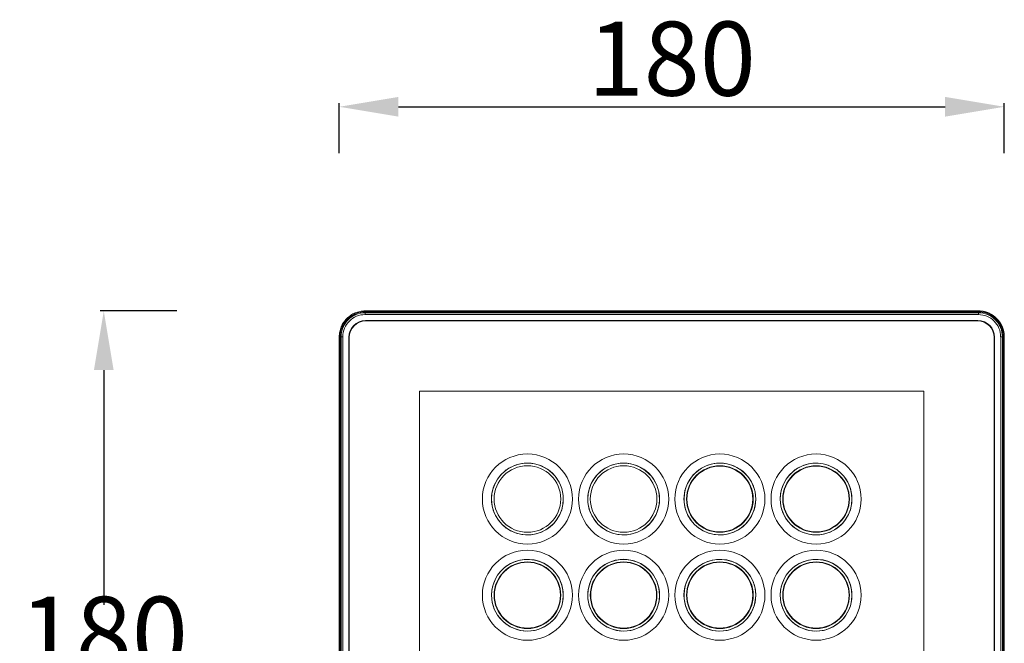
# Model space of a CAD drawing. Units: millimetres. Extents: x 246 to 877, y 291 to 1250.
# Drawn here: x 246 to 512, y 533 to 702 of the extents above; entities that cross this region are included whole.
import ezdxf

# ---------------------------------------------------------------- set-up
doc = ezdxf.new("R2010")
doc.units = ezdxf.units.MM
doc.layers.add('1', color=7, linetype='Continuous')
doc.styles.add('SLDTEXTSTYLE0', font='arialbd.ttf')
doc.dimstyles.new('2', dxfattribs={"dimtxt": 20, "dimasz": 16, "dimexe": 1, "dimexo": 1, "dimgap": 0.2, "dimtad": 1, "dimtih": 1, "dimtoh": 1, "dimlfac": 0.5, "dimzin": 0, "dimtxsty": 'SLDTEXTSTYLE0', "dimcen": 2.5, "dimazin": 0, "dimtfac": 1, "dimtmove": 0, "dimatfit": 3, "dimfxl": 1, "dimtzin": 0, "dimarcsym": 0})

# ---------------------------------------------------------------- blocks, each defined once
blk = doc.blocks.new('*D6')
at = {"color": 0, "lineweight": -2}
for p, q in [((288.02, 622.92), (267.3, 622.92)), ((268.3, 606.92), (268.3, 543.5)), ((268.3, 459.23), (268.3, 522.66)), ((287.46, 443.23), (267.3, 443.23))]:
    blk.add_line(p, q, dxfattribs=at)
at = {"color": 0, "lineweight": 18}
for points in [[(270.96, 606.92), (265.63, 606.92), (268.3, 622.92)], [(265.63, 459.23), (270.96, 459.23), (268.3, 443.23)]]:
    blk.add_solid(points, dxfattribs=at)
at = {"layer": 'Defpoints', "color": 0, "lineweight": 18}
for p in [(289.02, 622.92), (268.3, 443.23), (288.46, 443.23)]:
    blk.add_point(p, dxfattribs=at)
at = {"color": 0, "insert": (268.3, 533.08), "char_height": 20, "attachment_point": 5, "style": 'SLDTEXTSTYLE0'}
blk.add_mtext('180', dxfattribs=at)
blk = doc.blocks.new('*D8')
at = {"color": 0, "lineweight": -2}
for p, q in [((331.92, 665.56), (331.92, 679.1)), ((511.61, 665.56), (511.61, 679.1)), ((347.92, 678.1), (495.61, 678.1))]:
    blk.add_line(p, q, dxfattribs=at)
at = {"color": 0, "lineweight": 18}
for points in [[(347.92, 680.77), (347.92, 675.44), (331.92, 678.1)], [(495.61, 675.44), (495.61, 680.77), (511.61, 678.1)]]:
    blk.add_solid(points, dxfattribs=at)
at = {"layer": 'Defpoints', "color": 0, "lineweight": 18}
for p in [(511.61, 678.1), (331.92, 664.56), (511.61, 664.56)]:
    blk.add_point(p, dxfattribs=at)
at = {"color": 0, "insert": (421.76, 688.52), "char_height": 20, "attachment_point": 5, "style": 'SLDTEXTSTYLE0'}
blk.add_mtext('180', dxfattribs=at)

msp = doc.modelspace()

# ---------------------------------------------------------------- linework, layer by layer
at = {"layer": '1', "color": 0, "linetype": 'Continuous', "lineweight": 18}
for p, q in [((504.62, 622.92), (338.91, 622.92)), ((338.9, 622.42), (504.62, 622.42)), ((338.9, 621.94), (504.63, 621.94)), ((339.04, 620.3), (504.49, 620.3)), ((504.4, 620.21), (339.13, 620.21)), ((332.42, 450.22), (332.42, 615.93)), ((332.9, 615.94), (332.9, 450.22)), ((334.54, 450.35), (334.54, 615.8)), ((334.63, 615.71), (334.63, 450.44)), ((508.9, 450.44), (508.9, 615.71)), ((508.99, 615.8), (508.99, 450.35)), ((510.63, 615.94), (510.63, 450.22)), ((511.1, 615.94), (511.1, 450.22)), ((489.87, 601.2), (353.64, 601.2)), ((353.64, 601.2), (353.64, 464.96)), ((489.87, 586.23), (489.87, 601.2)), ((489.87, 464.96), (489.87, 586.23))]:
    msp.add_line(p, q, dxfattribs=at)
at = {"layer": '1', "color": 0, "linetype": 'Continuous', "lineweight": 13}
for p, q in [((504.62, 622.67), (338.91, 622.67)), ((339.04, 620.3), (339.13, 620.21)), ((504.4, 620.21), (504.49, 620.3)), ((332.17, 615.93), (332.17, 450.22)), ((334.63, 615.71), (334.54, 615.8)), ((508.99, 615.8), (508.9, 615.71)), ((511.36, 450.22), (511.36, 615.93))]:
    msp.add_line(p, q, dxfattribs=at)
at = {"layer": '1', "color": 0, "linetype": 'Continuous', "lineweight": 18}
for centre, radius, start, end in [((382.76, 572.08), 12.17, 90, 180), ((382.76, 572.08), 12.17, 360, 90), ((408.76, 572.08), 12.17, 90, 180), ((408.76, 572.08), 12.17, 360, 90), ((434.76, 572.08), 12.17, 90, 180), ((434.76, 572.08), 12.17, 360, 90), ((460.76, 572.08), 12.17, 360, 180), ((382.76, 572.08), 9.69, 45, 180), ((382.76, 572.08), 9, 0, 180), ((382.76, 572.08), 9.7, 90, 126), ((382.76, 572.08), 9.7, 270, 90), ((408.76, 572.08), 9.69, 45, 180), ((408.76, 572.08), 9, 0, 180), ((408.76, 572.08), 9.7, 90, 126), ((408.76, 572.08), 9.7, 270, 90), ((434.76, 572.08), 9.69, 45, 180), ((434.76, 572.08), 9, 0, 180), ((434.76, 572.08), 8.9, 90, 270), ((434.76, 572.08), 9.7, 90, 126), ((434.76, 572.08), 9.7, 270, 90), ((434.76, 572.08), 8.9, 270, 90), ((460.76, 572.08), 9.69, 45, 180), ((460.76, 572.08), 9, 0, 180), ((460.76, 572.08), 8.9, 90, 270), ((460.76, 572.08), 9.7, 0, 126), ((460.76, 572.08), 8.9, 270, 90), ((382.76, 572.08), 9.7, 126, 270), ((382.76, 572.08), 9.69, 0, 45), ((408.76, 572.08), 9.7, 126, 270), ((408.76, 572.08), 9.69, 0, 45), ((434.76, 572.08), 9.7, 126, 270), ((434.76, 572.08), 9.69, 0, 45), ((460.76, 572.08), 9.7, 126, 180), ((460.76, 572.08), 9.69, 0, 45), ((382.76, 572.08), 12.17, 180, 270), ((382.76, 572.08), 9.69, 180, 225), ((382.76, 572.08), 9, 180, 0), ((382.76, 572.08), 9.69, 225, 0), ((382.76, 572.08), 12.17, 270, 0), ((408.76, 572.08), 12.17, 180, 270), ((408.76, 572.08), 9.69, 180, 225), ((408.76, 572.08), 9, 180, 0), ((408.76, 572.08), 9.69, 225, 0), ((408.76, 572.08), 12.17, 270, 0), ((434.76, 572.08), 12.17, 180, 270), ((434.76, 572.08), 9.69, 180, 225), ((434.76, 572.08), 9, 180, 0), ((434.76, 572.08), 9.69, 225, 0), ((434.76, 572.08), 12.17, 270, 0), ((460.76, 572.08), 12.17, 180, 0), ((460.76, 572.08), 9.7, 180, 0), ((460.76, 572.08), 9.69, 180, 225), ((460.76, 572.08), 9, 180, 0), ((460.76, 572.08), 9.69, 225, 0), ((382.76, 546.08), 12.17, 0, 180), ((408.76, 546.08), 12.17, 90, 180), ((408.76, 546.08), 12.17, 0, 90), ((434.76, 546.08), 12.17, 0, 180), ((460.76, 546.08), 12.17, 0, 180), ((382.76, 546.08), 9.7, 126, 180), ((382.76, 546.08), 9.69, 45, 180), ((382.76, 546.08), 9, 0, 180), ((382.76, 546.08), 8.9, 90, 270), ((382.76, 546.08), 9.7, 360, 126), ((382.76, 546.08), 8.9, 270, 90), ((408.76, 546.08), 9.7, 126, 270), ((408.76, 546.08), 9.69, 45, 180), ((408.76, 546.08), 9, 0, 180), ((408.76, 546.08), 8.9, 90, 270), ((408.76, 546.08), 9.7, 90, 126), ((408.76, 546.08), 9.7, 270, 90), ((408.76, 546.08), 8.9, 270, 90), ((434.76, 546.08), 9.7, 126, 180), ((434.76, 546.08), 9.69, 45, 180), ((434.76, 546.08), 9, 0, 180), ((434.76, 546.08), 8.9, 90, 270), ((434.76, 546.08), 9.7, 0, 126), ((434.76, 546.08), 8.9, 270, 90), ((460.76, 546.08), 9.7, 126, 180), ((460.76, 546.08), 9.69, 45, 180), ((460.76, 546.08), 9, 0, 180), ((460.76, 546.08), 8.9, 90, 270), ((460.76, 546.08), 9.7, 0, 126), ((460.76, 546.08), 8.9, 270, 90), ((382.76, 546.08), 9.69, 0, 45), ((408.76, 546.08), 9.69, 0, 45), ((434.76, 546.08), 9.69, 0, 45), ((460.76, 546.08), 9.69, 0, 45), ((382.76, 546.08), 12.17, 180, 360), ((382.76, 546.08), 9.7, 180, 0), ((382.76, 546.08), 9.69, 180, 225), ((382.76, 546.08), 9, 180, 0), ((382.76, 546.08), 9.69, 225, 0), ((408.76, 546.08), 12.17, 180, 270), ((408.76, 546.08), 9.69, 180, 225), ((408.76, 546.08), 9, 180, 0), ((408.76, 546.08), 9.69, 225, 0), ((408.76, 546.08), 12.17, 270, 360), ((434.76, 546.08), 12.17, 180, 360), ((434.76, 546.08), 9.7, 180, 0), ((434.76, 546.08), 9.69, 180, 225), ((434.76, 546.08), 9, 180, 0), ((434.76, 546.08), 9.69, 225, 0), ((460.76, 546.08), 12.17, 180, 360), ((460.76, 546.08), 9.7, 180, 0), ((460.76, 546.08), 9.69, 180, 225), ((460.76, 546.08), 9, 180, 0), ((460.76, 546.08), 9.69, 225, 0)]:
    msp.add_arc(centre, radius, start, end, dxfattribs=at)
for centre, major_axis, ratio, start_param, end_param in [((338.9, 615.94), (-5.11, 3.14), 1, 6.048045, 6.834313), ((339.04, 615.8), (-3.18, 3.18), 0.999695, 5.497939, 7.068431), ((339.13, 615.71), (-3.18, 3.18), 0.999695, 5.497939, 7.068431), ((338.9, 615.94), (-5.11, 3.14), 1, 5.261921, 6.048045), ((504.4, 615.71), (3.18, 3.18), 0.999695, 5.497939, 7.068431), ((504.49, 615.8), (3.18, 3.18), 0.999695, 5.497939, 7.068431), ((504.63, 615.94), (3.14, 5.11), 1, 6.048, 6.834258), ((504.63, 615.94), (3.14, 5.11), 1, 5.261876, 6.048)]:
    msp.add_ellipse(centre, major_axis=major_axis, ratio=ratio, start_param=start_param, end_param=end_param, dxfattribs=at)
for points, knots in [([(338.91, 622.92), (338.45, 622.92), (337.53, 622.83), (336.21, 622.42), (335.21, 621.89), (334.47, 621.34), (333.96, 620.88), (333.5, 620.37), (332.95, 619.63), (332.42, 618.63), (332.01, 617.31), (331.92, 616.39), (331.92, 615.93)], [0, 0, 0, 0, 0.125894, 0.250596, 0.375298, 0.437649, 0.5, 0.562351, 0.624702, 0.749404, 0.874106, 1, 1, 1, 1]), ([(504.62, 622.92), (504.63, 622.92), (504.66, 622.92), (504.7, 622.92), (504.74, 622.92), (504.79, 622.92), (504.83, 622.92), (504.87, 622.92), (504.92, 622.92), (504.96, 622.91), (505, 622.91), (505.05, 622.91), (505.09, 622.91), (505.13, 622.9), (505.18, 622.9), (505.22, 622.9), (505.26, 622.89), (505.31, 622.89), (505.35, 622.88), (505.39, 622.88), (505.44, 622.87), (505.48, 622.87), (505.52, 622.86), (505.56, 622.86), (505.61, 622.85), (505.65, 622.84), (505.69, 622.84), (505.73, 622.83), (505.78, 622.82), (505.82, 622.82), (505.86, 622.81), (505.91, 622.8), (505.95, 622.79), (505.99, 622.78), (506.03, 622.78), (506.07, 622.77), (506.12, 622.76), (506.16, 622.75), (506.2, 622.74), (506.24, 622.73), (506.29, 622.72), (506.33, 622.71), (506.37, 622.7), (506.41, 622.69), (506.45, 622.68), (506.49, 622.66), (506.54, 622.65), (506.58, 622.64), (506.62, 622.63), (506.66, 622.62), (506.7, 622.6), (506.74, 622.59), (506.78, 622.58), (506.83, 622.56), (506.87, 622.55), (506.91, 622.53), (506.95, 622.52), (506.99, 622.51), (507.03, 622.49), (507.07, 622.48), (507.11, 622.46), (507.15, 622.45), (507.19, 622.43), (507.23, 622.41), (507.27, 622.4), (507.31, 622.38), (507.35, 622.36), (507.39, 622.35), (507.43, 622.33), (507.47, 622.31), (507.51, 622.29), (507.55, 622.28), (507.59, 622.26), (507.63, 622.24), (507.67, 622.22), (507.7, 622.2), (507.74, 622.18), (507.78, 622.16), (507.82, 622.14), (507.86, 622.12), (507.9, 622.1), (507.94, 622.08), (507.97, 622.06), (508.01, 622.04), (508.05, 622.02), (508.09, 622), (508.12, 621.98), (508.16, 621.95), (508.2, 621.93), (508.24, 621.91), (508.27, 621.89), (508.31, 621.87), (508.35, 621.84), (508.38, 621.82), (508.42, 621.8), (508.46, 621.77), (508.49, 621.75), (508.53, 621.72), (508.56, 621.7), (508.6, 621.68), (508.63, 621.65), (508.67, 621.63), (508.7, 621.6), (508.74, 621.57), (508.77, 621.55), (508.81, 621.52), (508.84, 621.5), (508.88, 621.47), (508.91, 621.44), (508.95, 621.42), (508.98, 621.39), (509.01, 621.36), (509.05, 621.34), (509.08, 621.31), (509.11, 621.28), (509.15, 621.25), (509.18, 621.23), (509.21, 621.2), (509.24, 621.17), (509.28, 621.14), (509.31, 621.11), (509.34, 621.08), (509.37, 621.05), (509.4, 621.02), (509.44, 620.99), (509.47, 620.96), (509.5, 620.93), (509.53, 620.9), (509.56, 620.87), (509.59, 620.84), (509.62, 620.81), (509.65, 620.78), (509.68, 620.75), (509.71, 620.72), (509.74, 620.69), (509.77, 620.65), (509.8, 620.62), (509.83, 620.59), (509.86, 620.56), (509.88, 620.52), (509.91, 620.49), (509.94, 620.46), (509.97, 620.43), (510, 620.39), (510.02, 620.36), (510.05, 620.33), (510.08, 620.29), (510.11, 620.26), (510.13, 620.22), (510.16, 620.19), (510.18, 620.16), (510.21, 620.12), (510.24, 620.09), (510.26, 620.05), (510.29, 620.02), (510.31, 619.98), (510.34, 619.95), (510.36, 619.91), (510.39, 619.88), (510.41, 619.84), (510.44, 619.8), (510.46, 619.77), (510.48, 619.73), (510.51, 619.7), (510.53, 619.66), (510.55, 619.62), (510.58, 619.59), (510.6, 619.55), (510.62, 619.51), (510.64, 619.47), (510.66, 619.44), (510.69, 619.4), (510.71, 619.36), (510.73, 619.32), (510.75, 619.29), (510.77, 619.25), (510.79, 619.21), (510.81, 619.17), (510.83, 619.13), (510.85, 619.09), (510.87, 619.06), (510.89, 619.02), (510.91, 618.98), (510.93, 618.94), (510.95, 618.9), (510.96, 618.86), (510.98, 618.82), (511, 618.78), (511.02, 618.74), (511.03, 618.7), (511.05, 618.66), (511.07, 618.62), (511.08, 618.58), (511.1, 618.54), (511.12, 618.5), (511.13, 618.46), (511.15, 618.42), (511.16, 618.38), (511.18, 618.34), (511.19, 618.3), (511.21, 618.26), (511.22, 618.22), (511.24, 618.18), (511.25, 618.14), (511.26, 618.1), (511.28, 618.06), (511.29, 618.01), (511.3, 617.97), (511.32, 617.93), (511.33, 617.89), (511.34, 617.85), (511.35, 617.81), (511.36, 617.77), (511.37, 617.72), (511.39, 617.68), (511.4, 617.64), (511.41, 617.6), (511.42, 617.56), (511.43, 617.51), (511.44, 617.47), (511.45, 617.43), (511.45, 617.39), (511.46, 617.34), (511.47, 617.3), (511.48, 617.26), (511.49, 617.22), (511.5, 617.18), (511.5, 617.13), (511.51, 617.09), (511.52, 617.05), (511.53, 617), (511.53, 616.96), (511.54, 616.92), (511.54, 616.88), (511.55, 616.83), (511.56, 616.79), (511.56, 616.75), (511.57, 616.7), (511.57, 616.66), (511.58, 616.62), (511.58, 616.58), (511.58, 616.53), (511.59, 616.49), (511.59, 616.45), (511.59, 616.4), (511.6, 616.36), (511.6, 616.32), (511.6, 616.27), (511.6, 616.23), (511.6, 616.19), (511.61, 616.14), (511.61, 616.1), (511.61, 616.06), (511.61, 616.01), (511.61, 615.97), (511.61, 615.94), (511.61, 615.93)], [0, 0, 0, 0, 0.003937, 0.007875, 0.011812, 0.015749, 0.019687, 0.023624, 0.027561, 0.031499, 0.035436, 0.039373, 0.04331, 0.047248, 0.051185, 0.055122, 0.059059, 0.062997, 0.066934, 0.070871, 0.074808, 0.078746, 0.082683, 0.08662, 0.090557, 0.094494, 0.098431, 0.102369, 0.106306, 0.110243, 0.11418, 0.118117, 0.122054, 0.125991, 0.129929, 0.133866, 0.137803, 0.14174, 0.145677, 0.149614, 0.153551, 0.157488, 0.161425, 0.165362, 0.169299, 0.173237, 0.177174, 0.181111, 0.185048, 0.188985, 0.192922, 0.196859, 0.200796, 0.204733, 0.20867, 0.212607, 0.216544, 0.220481, 0.224418, 0.228355, 0.232292, 0.236229, 0.240166, 0.244103, 0.24804, 0.251977, 0.255914, 0.259851, 0.263788, 0.267725, 0.271661, 0.275598, 0.279535, 0.283472, 0.287409, 0.291346, 0.295283, 0.29922, 0.303157, 0.307094, 0.311031, 0.314968, 0.318905, 0.322841, 0.326778, 0.330715, 0.334652, 0.338589, 0.342526, 0.346463, 0.3504, 0.354337, 0.358273, 0.36221, 0.366147, 0.370084, 0.374021, 0.377958, 0.381895, 0.385832, 0.389768, 0.393705, 0.397642, 0.401579, 0.405516, 0.409453, 0.41339, 0.417326, 0.421263, 0.4252, 0.429137, 0.433074, 0.437011, 0.440947, 0.444884, 0.448821, 0.452758, 0.456695, 0.460632, 0.464568, 0.468505, 0.472442, 0.476379, 0.480316, 0.484253, 0.488189, 0.492126, 0.496063, 0.5, 0.503937, 0.507874, 0.511811, 0.515747, 0.519684, 0.523621, 0.527558, 0.531495, 0.535432, 0.539368, 0.543305, 0.547242, 0.551179, 0.555116, 0.559053, 0.562989, 0.566926, 0.570863, 0.5748, 0.578737, 0.582674, 0.58661, 0.590547, 0.594484, 0.598421, 0.602358, 0.606295, 0.610232, 0.614168, 0.618105, 0.622042, 0.625979, 0.629916, 0.633853, 0.63779, 0.641727, 0.645663, 0.6496, 0.653537, 0.657474, 0.661411, 0.665348, 0.669285, 0.673222, 0.677159, 0.681095, 0.685032, 0.688969, 0.692906, 0.696843, 0.70078, 0.704717, 0.708654, 0.712591, 0.716528, 0.720465, 0.724402, 0.728339, 0.732275, 0.736212, 0.740149, 0.744086, 0.748023, 0.75196, 0.755897, 0.759834, 0.763771, 0.767708, 0.771645, 0.775582, 0.779519, 0.783456, 0.787393, 0.79133, 0.795267, 0.799204, 0.803141, 0.807078, 0.811015, 0.814952, 0.818889, 0.822826, 0.826763, 0.830701, 0.834638, 0.838575, 0.842512, 0.846449, 0.850386, 0.854323, 0.85826, 0.862197, 0.866134, 0.870071, 0.874009, 0.877946, 0.881883, 0.88582, 0.889757, 0.893694, 0.897631, 0.901569, 0.905506, 0.909443, 0.91338, 0.917317, 0.921254, 0.925192, 0.929129, 0.933066, 0.937003, 0.940941, 0.944878, 0.948815, 0.952752, 0.95669, 0.960627, 0.964564, 0.968501, 0.972439, 0.976376, 0.980313, 0.984251, 0.988188, 0.992125, 0.996063, 1, 1, 1, 1])]:
    msp.add_open_spline(points, degree=3, knots=knots, dxfattribs=at)
at = {"layer": '1', "color": 0, "linetype": 'Continuous', "lineweight": 13}
for points, knots in [([(338.91, 622.67), (338.02, 622.67), (336.71, 622.4), (335.34, 621.67), (334.63, 621.15), (334.14, 620.7), (333.69, 620.21), (333.17, 619.5), (332.44, 618.14), (332.17, 616.82), (332.17, 615.93)], [0, 0, 0, 0, 0.250377, 0.375189, 0.437595, 0.500002, 0.562408, 0.624814, 0.749627, 1, 1, 1, 1]), ([(338.92, 622.67), (338.92, 622.75), (338.92, 622.82), (338.92, 622.9), (338.92, 622.92), (338.92, 622.92)], [0, 0, 0, 0, 0.5, 0.5, 1, 1, 1, 1]), ([(338.92, 622.42), (338.92, 622.42), (338.92, 622.45), (338.92, 622.53), (338.92, 622.59), (338.92, 622.67)], [0, 0, 0, 0, 0.5, 0.5, 1, 1, 1, 1]), ([(504.61, 622.92), (504.61, 622.92), (504.61, 622.9), (504.61, 622.82), (504.61, 622.75), (504.61, 622.67)], [0, 0, 0, 0, 0.5, 0.5, 1, 1, 1, 1]), ([(504.61, 622.67), (504.61, 622.59), (504.61, 622.53), (504.61, 622.45), (504.61, 622.42), (504.61, 622.42)], [0, 0, 0, 0, 0.5, 0.5, 1, 1, 1, 1]), ([(511.36, 615.93), (511.36, 616.82), (511.09, 618.14), (510.36, 619.5), (509.84, 620.21), (509.39, 620.7), (508.9, 621.15), (508.19, 621.67), (506.82, 622.4), (505.51, 622.67), (504.62, 622.67)], [0, 0, 0, 0, 0.250373, 0.375186, 0.437592, 0.499998, 0.562405, 0.624811, 0.749623, 1, 1, 1, 1]), ([(332.42, 615.93), (332.42, 616.79), (332.68, 618.06), (333.38, 619.37), (333.76, 619.88), (334.03, 620.21), (334.17, 620.37), (334.32, 620.52)], [0, 0, 0, 0, 0.5, 0.75, 0.875, 0.875, 1, 1, 1, 1]), ([(334.32, 620.52), (334.47, 620.67), (334.63, 620.81), (334.96, 621.08), (335.47, 621.46), (336.79, 622.16), (338.05, 622.42), (338.9, 622.42)], [0, 0, 0, 0, 0.125, 0.125, 0.25, 0.5, 1, 1, 1, 1]), ([(504.62, 622.42), (505.47, 622.42), (506.32, 622.24), (507.49, 621.76), (507.87, 621.56), (508.4, 621.21), (508.57, 621.08), (508.9, 620.81), (509.06, 620.67), (509.21, 620.52)], [0, 0, 0, 0, 0.5, 0.5, 0.75, 0.75, 0.875, 0.875, 1, 1, 1, 1]), ([(509.21, 620.52), (509.36, 620.37), (509.5, 620.21), (509.77, 619.88), (510.15, 619.37), (510.85, 618.06), (511.1, 616.79), (511.1, 615.94)], [0, 0, 0, 0, 0.125, 0.125, 0.25, 0.5, 1, 1, 1, 1]), ([(331.92, 615.92), (331.92, 615.92), (331.94, 615.92), (332.02, 615.92), (332.09, 615.92), (332.17, 615.92)], [0, 0, 0, 0, 0.5, 0.5, 1, 1, 1, 1]), ([(332.17, 615.92), (332.25, 615.92), (332.31, 615.92), (332.39, 615.92), (332.42, 615.92), (332.42, 615.92)], [0, 0, 0, 0, 0.5, 0.5, 1, 1, 1, 1]), ([(511.1, 615.92), (511.11, 615.92), (511.13, 615.92), (511.22, 615.92), (511.28, 615.92), (511.36, 615.92)], [0, 0, 0, 0, 0.5, 0.5, 1, 1, 1, 1]), ([(511.36, 615.92), (511.44, 615.92), (511.51, 615.92), (511.59, 615.92), (511.61, 615.92), (511.61, 615.92)], [0, 0, 0, 0, 0.5, 0.5, 1, 1, 1, 1])]:
    msp.add_open_spline(points, degree=3, knots=knots, dxfattribs=at)
for points in [[(338.9, 621.94), (338.9, 622.1), (338.9, 622.25), (338.9, 622.41)], [(504.62, 622.42), (504.62, 622.26), (504.62, 622.1), (504.63, 621.94)], [(332.42, 615.93), (332.58, 615.94), (332.74, 615.94), (332.9, 615.94)], [(510.63, 615.94), (510.78, 615.94), (510.94, 615.94), (511.1, 615.94)]]:
    msp.add_open_spline(points, degree=3, dxfattribs=at)
at = {"layer": '1', "color": 0, "linetype": 'Continuous', "lineweight": 18}
for points in [[(331.92, 615.93), (331.92, 574.15), (331.92, 532.37), (331.92, 490.59)], [(511.61, 490.59), (511.61, 532.37), (511.61, 574.15), (511.61, 615.93)]]:
    msp.add_open_spline(points, degree=3, dxfattribs=at)

# ---------------------------------------------------------------- dimensions: what is measured, and where the dimension line sits
at = {"color": 0}
dim = msp.add_linear_dim(base=(511.61, 678.1), p1=(331.92, 664.56), p2=(511.61, 664.56), dimstyle='2', override={"dimdec": 0, "dimlfac": 1, "dimdle": 0}, dxfattribs=at)
dim.commit()
dim.dimension.update_dxf_attribs({"geometry": '*D8', "text_midpoint": (421.76, 678.1), "dimtype": 160})
dim = msp.add_linear_dim(base=(268.3, 443.23), p1=(289.02, 622.92), p2=(288.46, 443.23), angle=90, dimstyle='2', override={"dimdec": 0, "dimlfac": 1, "dimlunit": 2})
dim.commit()
dim.dimension.update_dxf_attribs({"geometry": '*D6', "text_midpoint": (268.3, 533.08), "dimtype": 160})

doc.saveas('drawing.dxf')
